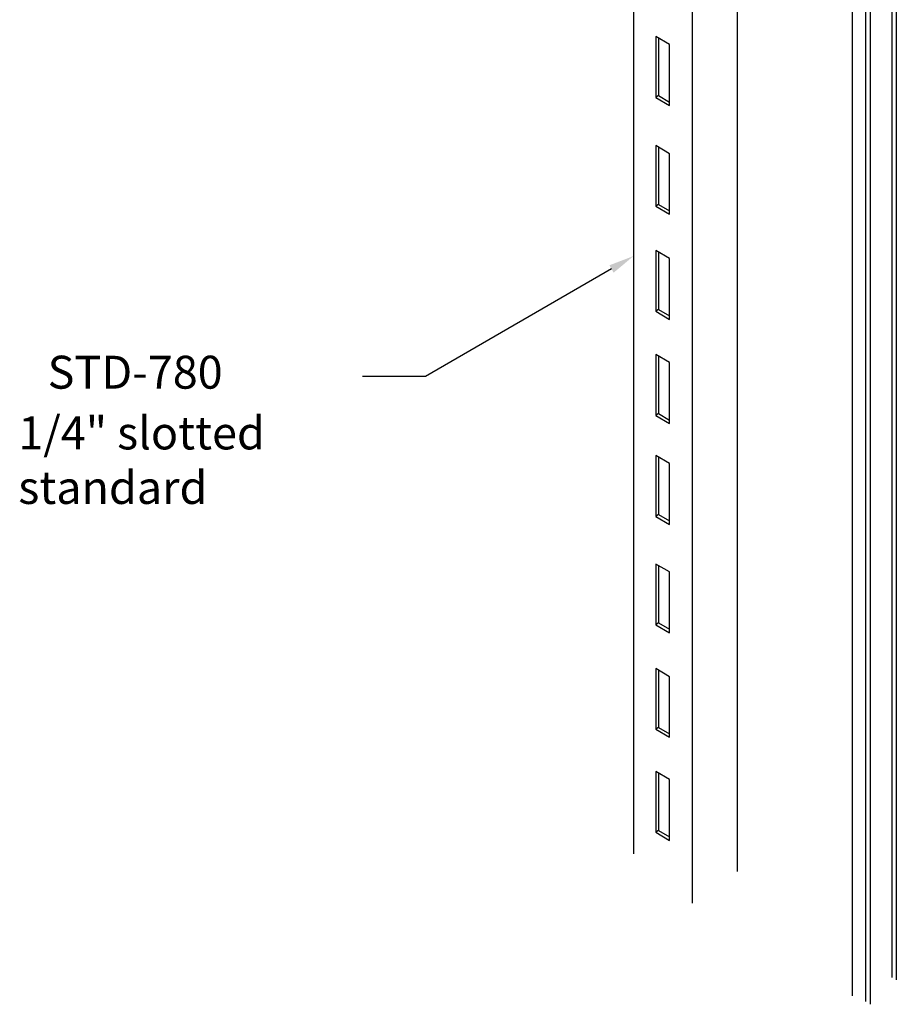
# Model space of a CAD drawing. Extents: x -0.03 to 5.46, y -0.01 to 8.68.
# Drawn here: x 0.27 to 2.74, y 2.96 to 5.74 of the extents above; entities that cross this region are included whole.
import ezdxf
from ezdxf.enums import TextEntityAlignment as Align

# ---------------------------------------------------------------- set-up
doc = ezdxf.new("R2010")
doc.units = 0
doc.header["$LTSCALE"] = 0.4
doc.header["$MEASUREMENT"] = 0
doc.layers.add('PART', color=7, linetype='CONTINUOUS')
doc.styles.add('USG', font='USG', dxfattribs={"height": 0.093})

msp = doc.modelspace()

# ---------------------------------------------------------------- linework, layer by layer
at = {"layer": 'PART'}
for p, q in [((2.654, 7.719), (2.654, 2.969)), ((2.667, 7.711), (2.667, 2.961)), ((2.616, 7.605), (2.616, 2.985)), ((2.728, 7.537), (2.728, 3.037)), ((2.741, 7.53), (2.741, 3.03)), ((1.999, 7.075), (1.999, 3.386)), ((2.292, 7.053), (2.292, 3.336)), ((2.165, 6.98), (2.165, 3.247)), ((2.07, 5.527), (2.062, 5.522)), ((2.07, 5.22), (2.062, 5.215)), ((1.937, 5.038), (1.412, 4.734)), ((2.07, 4.923), (2.062, 4.918)), ((1.412, 4.734), (1.234, 4.734)), ((2.07, 4.629), (2.062, 4.624)), ((2.07, 4.344), (2.062, 4.339)), ((2.07, 4.038), (2.062, 4.033)), ((2.07, 3.743), (2.062, 3.738)), ((2.07, 3.452), (2.062, 3.447))]:
    msp.add_line(p, q, dxfattribs=at)
for points in [[(2.101, 5.671), (2.062, 5.694), (2.062, 5.522), (2.101, 5.499), (2.101, 5.671)], [(2.07, 5.689), (2.07, 5.527), (2.101, 5.509)], [(2.101, 5.363), (2.062, 5.386), (2.062, 5.215), (2.101, 5.192), (2.101, 5.363)], [(2.07, 5.381), (2.07, 5.22), (2.101, 5.202)], [(2.101, 5.067), (2.062, 5.09), (2.062, 4.918), (2.101, 4.895), (2.101, 5.067)], [(2.07, 5.085), (2.07, 4.923), (2.101, 4.905)], [(2.101, 4.773), (2.062, 4.796), (2.062, 4.624), (2.101, 4.601), (2.101, 4.773)], [(2.07, 4.791), (2.07, 4.629), (2.101, 4.611)], [(2.101, 4.488), (2.062, 4.511), (2.062, 4.339), (2.101, 4.316), (2.101, 4.488)], [(2.07, 4.506), (2.07, 4.344), (2.101, 4.326)], [(2.101, 4.182), (2.062, 4.204), (2.062, 4.033), (2.101, 4.01), (2.101, 4.182)], [(2.07, 4.199), (2.07, 4.038), (2.101, 4.02)], [(2.101, 3.886), (2.062, 3.909), (2.062, 3.738), (2.101, 3.715), (2.101, 3.886)], [(2.07, 3.904), (2.07, 3.743), (2.101, 3.725)], [(2.101, 3.596), (2.062, 3.618), (2.062, 3.447), (2.101, 3.424), (2.101, 3.596)], [(2.07, 3.613), (2.07, 3.452), (2.101, 3.434)]]:
    msp.add_lwpolyline(points, dxfattribs=at)
msp.add_solid([(1.931, 5.048), (1.943, 5.027), (1.999, 5.074)], dxfattribs=at)

# ---------------------------------------------------------------- texts
at = {"layer": 'PART', "style": 'USG'}
msp.add_text('STD-780', height=0.093, dxfattribs=at).set_placement((0.592, 4.734), align=Align.MIDDLE)
for s, p in [('1/4" slotted', (0.262, 4.528)), ('standard', (0.262, 4.374))]:
    msp.add_text(s, height=0.093, dxfattribs=at).set_placement(p)

doc.saveas('drawing.dxf')
